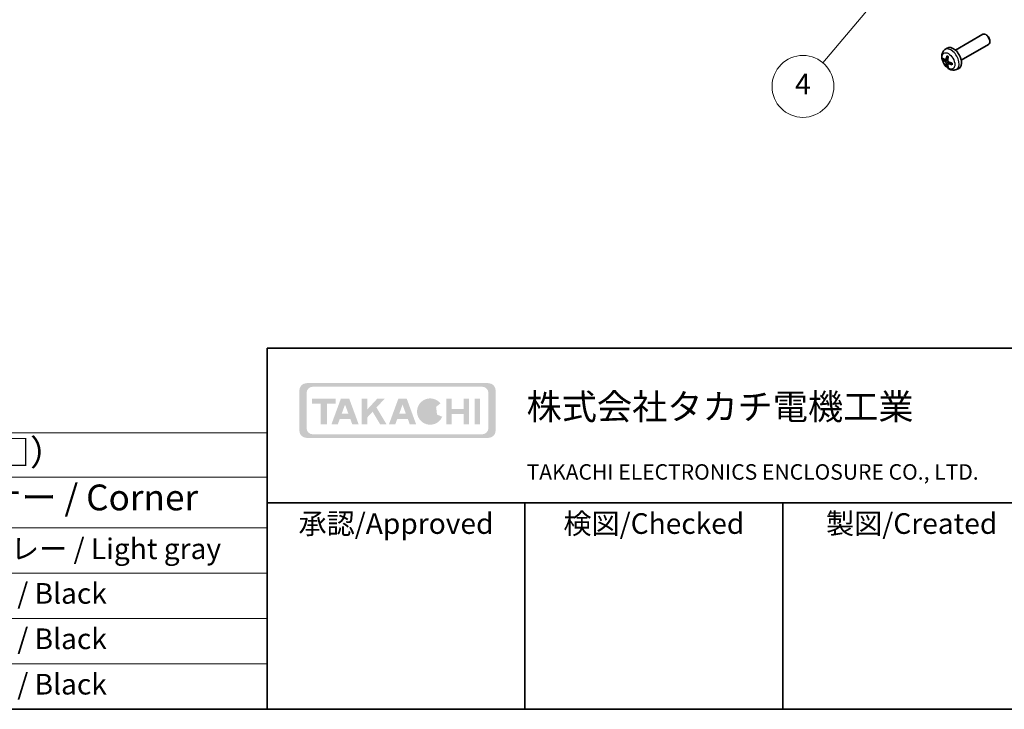
# Model space of a CAD drawing. Units: millimetres. Extents: x 51 to 8127, y 8 to 1293.
# Drawn here: x 702 to 1036, y 28 to 262 of the extents above; entities that cross this region are included whole.
import ezdxf
from ezdxf.enums import TextEntityAlignment as Align

# ---------------------------------------------------------------- set-up
doc = ezdxf.new("R2010")
doc.units = ezdxf.units.MM
doc.header["$LTSCALE"] = 3.5
for name, color, linetype, lineweight in [('Border (ISO)', 7, 'Continuous', 35), ('Symbol (ISO)', 7, 'Continuous', 18), ('Title (ISO)', 7, 'Continuous', 35), ('Visible (ISO)', 7, 'Continuous', 35), ('Visible Narrow (ISO)', 7, 'Continuous', 25)]:
    doc.layers.add(name, color=color, linetype=linetype, lineweight=lineweight)
doc.layers.add('Hatch (ISO)', color=1, linetype='Continuous', lineweight=18, true_color=0xff0000)
doc.layers.add('Symbol (TK)', color=100, linetype='Continuous', lineweight=18, true_color=0x00ff3f)
doc.styles.add('Note Text (TK)', font='txt')
doc.styles.add('Note Text (TK2)', font='txt')
doc.styles.add('文字スタイル67', font='arial.ttf')

# ---------------------------------------------------------------- blocks, each defined once
blk = doc.blocks.new('図面枠 tk図枠')
at = {"layer": 'Border (ISO)'}
blk.add_line((14.5, 8), (405.5, 8), dxfattribs=at)
blk = doc.blocks.new('表題欄 tk表題欄')
at = {"layer": 'Hatch (ISO)'}
h = blk.add_hatch(color=256, dxfattribs=at)
edge = h.paths.add_edge_path(flags=0)
edge.add_arc((95.575, 236.299), 0.596, 270, 360)
edge.add_line((96.171, 236.299), (96.171, 239.711))
edge.add_arc((95.575, 239.711), 0.596, 0, 90)
edge.add_line((95.575, 240.307), (79.137, 240.307))
edge.add_arc((79.137, 239.711), 0.596, 90, 180)
edge.add_line((78.541, 239.711), (78.541, 236.299))
edge.add_arc((79.137, 236.299), 0.596, 180, 270)
edge.add_line((79.137, 235.703), (95.575, 235.703))
edge = h.paths.add_edge_path()
edge.add_line((77.839, 239.956), (77.839, 236.054))
edge.add_arc((78.541, 236.054), 0.702, 180, 270)
edge.add_line((78.541, 235.352), (96.171, 235.352))
edge.add_arc((96.171, 236.054), 0.702, 270, 360)
edge.add_line((96.873, 236.054), (96.873, 239.956))
edge.add_arc((96.171, 239.956), 0.702, 0, 90)
edge.add_line((96.171, 240.658), (78.541, 240.658))
edge.add_arc((78.541, 239.956), 0.702, 90, 180)
for points in [[(79.072, 239.148), (79.072, 238.658), (79.921, 238.658), (79.921, 236.658), (80.508, 236.658), (80.508, 238.658), (81.357, 238.658), (81.357, 239.148)], [(85.684, 236.658), (84.943, 237.892), (84.418, 237.325), (84.418, 236.658), (83.896, 236.658), (83.896, 239.148), (84.418, 239.148), (84.418, 238.099), (85.389, 239.148), (86.107, 239.148), (85.319, 238.297), (86.303, 236.658)], [(92.091, 239.148), (92.091, 236.658), (92.61, 236.658), (92.61, 237.658), (93.769, 237.658), (93.769, 236.658), (94.287, 236.658), (94.287, 239.148), (93.769, 239.148), (93.769, 238.148), (92.61, 238.148), (92.61, 239.148)], [(94.842, 239.148), (94.842, 236.658), (95.364, 236.658), (95.364, 239.148)]]:
    blk.add_hatch(color=256, dxfattribs=at).paths.add_polyline_path(points)
h = blk.add_hatch(color=256, dxfattribs=at)
h.paths.add_polyline_path([(82.59, 237.711), (81.952, 237.711), (82.271, 238.579)], flags=0)
h.paths.add_polyline_path([(82.779, 237.197), (81.764, 237.197), (81.566, 236.658), (80.949, 236.658), (81.863, 239.148), (82.679, 239.148), (83.594, 236.658), (82.977, 236.658)])
h = blk.add_hatch(color=256, dxfattribs=at)
h.paths.add_polyline_path([(87.527, 237.711), (88.165, 237.711), (87.846, 238.579)], flags=0)
h.paths.add_polyline_path([(87.14, 236.658), (87.338, 237.197), (88.354, 237.197), (88.551, 236.658), (89.168, 236.658), (88.254, 239.148), (87.438, 239.148), (86.524, 236.658)])
h = blk.add_hatch(color=256, dxfattribs=at)
edge = h.paths.add_edge_path()
edge.add_arc((90.523, 237.903), 1.273, 38.55054, 336.58202)
edge.add_line((91.691, 237.397), (91.173, 237.622))
edge.add_ellipse((90.523, 237.903), major_axis=(0, -0.8), ratio=0.867347, start_angle=124.65102, end_angle=429.41092, ccw=False)
edge.add_line((91.094, 238.358), (91.519, 238.696))
at = {"layer": 'Title (ISO)'}
for p, q in [((74.709, 244.053), (255.709, 244.053)), ((74.709, 209.053), (74.709, 244.053)), ((74.709, 229.053), (230.709, 229.053)), ((99.709, 229.053), (99.709, 209.053)), ((124.709, 229.053), (124.709, 209.053)), ((255.709, 209.053), (74.709, 209.053))]:
    blk.add_line(p, q, dxfattribs=at)
at = {"layer": 'Title (ISO)', "color": 7, "attachment_point": 4, "line_spacing_factor": 1.5, "style": 'Note Text (TK)'}
for s, insert, char_height in [('株式会社タカチ電機工業', (99.873, 238.053), 2.5), ('\\fArial|b0|i0;\\H1.4986;TAKACHI ELECTRONICS ENCLOSURE CO., LTD.', (99.873, 232.053), 1.4986)]:
    blk.add_mtext(s, dxfattribs=dict(at, insert=insert, char_height=char_height))
at = {"layer": 'Title (ISO)', "color": 1, "true_color": 0xff0000, "char_height": 2, "attachment_point": 5, "line_spacing_factor": 1.5, "style": 'Note Text (TK)'}
for s, insert in [('\\fＭＳ Ｐゴシック|b0|i0;\\H2.0000;承認/Approved', (87.209, 227.053)), ('\\fＭＳ Ｐゴシック|b0|i0;\\H2.0000;検図/Checked', (112.209, 227.053)), ('\\fＭＳ Ｐゴシック|b0|i0;\\H2.0000;製図/Created', (137.209, 227.053))]:
    blk.add_mtext(s, dxfattribs=dict(at, insert=insert))
at = {"layer": 'Title (ISO)', "color": 7}
for tag, p, height, style in [('<品名>_001', (157.283, 235.533), 2.5, 'Note Text (TK)'), ('<Title>_001', (157.709, 230.551), 2, '文字スタイル67'), ('<尺度>_001', (239.544, 222.303), 2.5, 'Note Text (TK)'), ('<ページ_No.>_001', (238.098, 213.303), 2.5, 'Note Text (TK)'), ('<総ページ数>_001', (246.786, 213.303), 2.5, 'Note Text (TK)'), ('作成日_001', (175.618, 211.26), 2.5, 'Note Text (TK)')]:
    blk.add_attdef(tag, p, '', height=height, dxfattribs=dict(at, style=style))
at = {"layer": 'Title (ISO)', "color": 7, "style": 'Note Text (TK)'}
blk.add_attdef('<承認>', text='', height=2.5, dxfattribs=at).set_placement((87.209, 217.053), align=Align.MIDDLE_CENTER)
blk = doc.blocks.new('テーブル1')
at = {"layer": 'Symbol (ISO)'}
for p, q in [((80.5, 34.78), (224.5, 34.78)), ((224.5, 34.78), (224.5, 30.5)), ((80.5, 30.5), (224.5, 30.5)), ((224.5, 30.5), (224.5, 25.6)), ((80.5, 25.6), (224.5, 25.6)), ((224.5, 25.6), (224.5, 8)), ((80.5, 21.2), (224.5, 21.2)), ((80.5, 16.8), (224.5, 16.8)), ((80.5, 12.4), (224.5, 12.4)), ((80.5, 8), (224.5, 8))]:
    blk.add_line(p, q, dxfattribs=at)
at = {"layer": 'Symbol (ISO)', "color": 7, "attachment_point": 7}
for s, insert, char_height, style in [('色仕様（型番末尾□） / Color Type（End of product number□）', (103.511, 30.864), 2.5, 'Note Text (TK)'), ('コーナー / Corner', (190.449, 26.5), 2.5, 'Note Text (TK)'), ('     ライトグレー / Light gray', (185.7, 21.932), 2, 'Note Text (TK2)'), ('     ブラック / Black', (185.7, 17.608), 2, 'Note Text (TK2)'), ('     ブラック / Black', (185.7, 13.208), 2, 'Note Text (TK2)'), ('     ブラック / Black', (185.7, 8.808), 2, 'Note Text (TK2)')]:
    blk.add_mtext(s, dxfattribs=dict(at, insert=insert, char_height=char_height, style=style))
blk = doc.blocks.new('バルーン2')
at = {"layer": 'Symbol (TK)', "color": 100, "true_color": 0x00ff40}
for p, q in [((294.935, 90.281), (292.941, 88.692)), ((293.324, 88.37), (294.935, 90.281)), ((293.706, 88.047), (294.935, 90.281)), ((293.324, 88.37), (278.393, 70.653))]:
    blk.add_line(p, q, dxfattribs=at)
at = {"layer": 'Symbol (TK)'}
blk.add_circle((276.46, 68.36), 3, dxfattribs=at)
at = {"layer": 'Symbol (TK)', "color": 7, "insert": (276.46, 68.342), "char_height": 2, "attachment_point": 5, "style": 'Note Text (TK2)'}
blk.add_mtext('4', dxfattribs=at)

msp = doc.modelspace()

# ---------------------------------------------------------------- linework, layer by layer
at = {"layer": 'Visible (ISO)'}
for p, q in [((1019.3487, 251.5902), (1028.6266, 256.9469)), ((1029.9301, 256.6727), (1029.6263, 256.848)), ((1031.0409, 254.7487), (1031.0408, 254.3979)), ((1015.7971, 251.7335), (1016.4967, 252.2442)), ((1021.3487, 248.1261), (1030.6266, 253.4828)), ((1016.0964, 248.197), (1016.7639, 248.4923)), ((1016.7839, 247.0063), (1017.3734, 247.4366)), ((1019.6969, 244.9787), (1020.4891, 245.3293))]:
    msp.add_line(p, q, dxfattribs=at)
for centre, major_axis, ratio, start_param, end_param in [((1029.6266, 255.2148), (-1, 1.7321), 0.57735027, 3.14159265, 6.28318531), ((1029.9303, 255.3902), (-0.7853, 1.3602), 0.57735027, 3.92675802, 5.49801994), ((1018.6166, 248.8582), (-2, 3.4641), 0.57735027, 3.0796893, 6.34508866), ((1021.0172, 250.1243), (-6.4957, 0.1911), 0.49462411, 0.45484759, 0.69383188), ((1021.0172, 250.3523), (6.4948, 0.2196), 0.65417299, 3.55978145, 3.79876575), ((1021.1109, 250.1784), (-3.9094, -5.191), 0.59526289, 5.2229706, 5.46195489), ((1020.9134, 250.2924), (2.5666, 5.9702), 0.55353421, 1.94328958, 2.18227387), ((1021.0071, 250.1302), (-6.4536, 0.7624), 0.55353421, 0.95931878, 1.19830308), ((1021.1109, 250.1901), (-3.4375, -5.5149), 0.65417299, 5.62601221, 5.86499651), ((1020.9134, 250.3041), (3.0824, 5.721), 0.49462411, 2.44776077, 2.68674507), ((1021.0071, 250.3582), (6.4503, 0.7902), 0.59526289, 3.96282307, 4.20180736)]:
    msp.add_ellipse(centre, major_axis=major_axis, ratio=ratio, start_param=start_param, end_param=end_param, dxfattribs=at)
for points, knots in [([(1019.6969, 244.9787), (1019.4413, 244.8656), (1019.17, 244.8008), (1018.6091, 244.7551), (1018.3226, 244.7846), (1017.7189, 244.9282), (1017.4133, 245.0623), (1016.782, 245.4351), (1016.4705, 245.6933), (1015.8998, 246.291), (1015.6448, 246.6349), (1015.2198, 247.3667), (1015.0491, 247.7539), (1014.8056, 248.5599), (1014.7327, 248.9789), (1014.7287, 249.8172), (1014.7893, 250.2396), (1015.0884, 250.9609), (1015.2781, 251.2619), (1015.6193, 251.5936), (1015.7055, 251.6667), (1015.7971, 251.7335)], [3.98889417, 3.98889417, 3.98889417, 3.98889417, 4.19385403, 4.19385403, 4.4264439, 4.4264439, 4.7238013, 4.7238013, 5.09906125, 5.09906125, 5.49348614, 5.49348614, 5.8833225, 5.8833225, 6.2775903, 6.2775903, 6.65189618, 6.65189618, 6.92355847, 6.92355847, 7.00668012, 7.00668012, 7.00668012, 7.00668012]), ([(1015.2941, 248.3856), (1015.2817, 248.3826), (1015.2674, 248.3808), (1015.2395, 248.3802), (1015.2213, 248.3822), (1015.1925, 248.3895), (1015.1769, 248.3961), (1015.156, 248.4093), (1015.1466, 248.4179), (1015.1404, 248.4263)], [0.0427285558, 0.0427285558, 0.0427285558, 0.0427285558, 0.0464696768, 0.0464696768, 0.0511089018, 0.0511089018, 0.0558160505, 0.0558160505, 0.05997866, 0.05997866, 0.05997866, 0.05997866]), ([(1016.1855, 248.3451), (1016.1806, 248.3106), (1016.1703, 248.2777), (1016.14, 248.2264), (1016.1199, 248.2079), (1016.0767, 248.1877), (1016.0506, 248.1848), (1016.0033, 248.1951), (1015.9826, 248.204), (1015.9629, 248.2166)], [-0.203600879, -0.203600879, -0.203600879, -0.203600879, -0.1911011005, -0.1911011005, -0.178601322, -0.178601322, -0.1660772077, -0.1660772077, -0.1569242728, -0.1569242728, -0.1569242728, -0.1569242728]), ([(1015.9629, 247.5831), (1015.9891, 247.5623), (1016.0174, 247.5341), (1016.0705, 247.4685), (1016.0952, 247.431), (1016.1352, 247.3579), (1016.1532, 247.3174), (1016.1752, 247.2501), (1016.1818, 247.2225), (1016.1855, 247.1976)], [-0.2036008625, -0.2036008625, -0.2036008625, -0.2036008625, -0.191101084, -0.191101084, -0.1786013054, -0.1786013054, -0.1660771911, -0.1660771911, -0.1569242563, -0.1569242563, -0.1569242563, -0.1569242563]), ([(1016.5272, 249.5748), (1016.5254, 249.5755), (1016.5237, 249.5763), (1016.5141, 249.5819), (1016.5068, 249.5903), (1016.4987, 249.6088), (1016.4965, 249.6222), (1016.4976, 249.6456), (1016.5003, 249.6594), (1016.5045, 249.672)], [0.0455535579, 0.0455535579, 0.0455535579, 0.0455535579, 0.0464696768, 0.0464696768, 0.0511089018, 0.0511089018, 0.0558160505, 0.0558160505, 0.05997866, 0.05997866, 0.05997866, 0.05997866]), ([(1016.5272, 249.5747), (1016.5529, 249.564), (1016.5788, 249.5523), (1016.6309, 249.5272), (1016.6571, 249.5137), (1016.7097, 249.485), (1016.7361, 249.4698), (1016.789, 249.4376), (1016.8154, 249.4207), (1016.8571, 249.3927), (1016.8724, 249.3822), (1016.8876, 249.3714)], [1.434221706, 1.434221706, 1.434221706, 1.434221706, 1.488738176, 1.488738176, 1.543254646, 1.543254646, 1.597771116, 1.597771116, 1.652287586, 1.652287586, 1.683627385, 1.683627385, 1.683627385, 1.683627385]), ([(1016.9567, 247.6428), (1016.9243, 247.66), (1016.8908, 247.6852), (1016.8312, 247.7471), (1016.8051, 247.7837), (1016.766, 247.8574), (1016.7504, 247.8992), (1016.7357, 247.9707), (1016.7331, 248.0007), (1016.7341, 248.0283)], [-0.2036008625, -0.2036008625, -0.2036008625, -0.2036008625, -0.191101084, -0.191101084, -0.1786013054, -0.1786013054, -0.1660771911, -0.1660771911, -0.1569242563, -0.1569242563, -0.1569242563, -0.1569242563]), ([(1016.5045, 246.0637), (1016.5003, 246.0732), (1016.4976, 246.0856), (1016.4965, 246.1104), (1016.4987, 246.1272), (1016.5068, 246.1557), (1016.5141, 246.1725), (1016.5286, 246.1964), (1016.5373, 246.2079), (1016.5461, 246.2171)], [0.0145600729, 0.0145600729, 0.0145600729, 0.0145600729, 0.0187226824, 0.0187226824, 0.0234298311, 0.0234298311, 0.0280690561, 0.0280690561, 0.0318101771, 0.0318101771, 0.0318101771, 0.0318101771]), ([(1016.7341, 246.8808), (1016.7328, 246.9118), (1016.7378, 246.9416), (1016.7616, 246.9891), (1016.7803, 247.0069), (1016.8246, 247.0276), (1016.853, 247.0319), (1016.9076, 247.0258), (1016.9323, 247.0192), (1016.9567, 247.0093)], [-0.203600879, -0.203600879, -0.203600879, -0.203600879, -0.1911011005, -0.1911011005, -0.178601322, -0.178601322, -0.1660772077, -0.1660772077, -0.1569242728, -0.1569242728, -0.1569242728, -0.1569242728]), ([(1018.2653, 246.6221), (1018.2523, 246.6248), (1018.2391, 246.6293), (1018.2182, 246.6402), (1018.2077, 246.6487), (1018.1957, 246.6649), (1018.1921, 246.6755), (1018.1921, 246.6866), (1018.1922, 246.6885), (1018.1925, 246.6904)], [0.0145600729, 0.0145600729, 0.0145600729, 0.0145600729, 0.0187226824, 0.0187226824, 0.0234298311, 0.0234298311, 0.0280690561, 0.0280690561, 0.028985175, 0.028985175, 0.028985175, 0.028985175]), ([(1018.1965, 247.1042), (1018.1983, 247.0856), (1018.1997, 247.0672), (1018.2032, 247.0171), (1018.2046, 246.9857), (1018.206, 246.9238), (1018.206, 246.8934), (1018.2046, 246.8335), (1018.2031, 246.8041), (1018.1988, 246.7464), (1018.196, 246.7181), (1018.1925, 246.6904)], [3.028761595, 3.028761595, 3.028761595, 3.028761595, 3.060101394, 3.060101394, 3.114617864, 3.114617864, 3.169134334, 3.169134334, 3.223650804, 3.223650804, 3.278167274, 3.278167274, 3.278167274, 3.278167274])]:
    msp.add_open_spline(points, degree=3, knots=knots, dxfattribs=at)
for points, weights in [([(1015.2941, 248.3856), (1015.4579, 248.4254), (1015.6099, 248.4624)], [1.07090462709, 1.07755563664, 1.08273581423]), ([(1016.7705, 246.4522), (1016.6625, 246.339), (1016.5461, 246.2171)], [1.08273581305, 1.07755563555, 1.07090462611])]:
    msp.add_rational_spline(points, weights, degree=2, dxfattribs=at)
at = {"layer": 'Visible Narrow (ISO)'}
for p, q in [((1015.9629, 247.5831), (1016.7372, 248.1039)), ((1016.1855, 248.3451), (1016.7775, 248.6292)), ((1016.1855, 247.1976), (1017.0236, 247.6077)), ((1016.9567, 247.0093), (1017.4987, 247.38))]:
    msp.add_line(p, q, dxfattribs=at)
msp.add_ellipse((1016.9691, 247.907), major_axis=(-1.5344, 2.6577), ratio=0.57735027, dxfattribs=at)
for centre, major_axis, start_param, end_param in [((1017.8679, 248.4259), (1.9537, -3.3839), 6.22128195, 9.48668132), ((1016.7029, 247.7533), (1.1137, -1.9289), 3.80068814, 4.05329349), ((1016.7463, 247.7784), (-1.0366, 1.7954), 0.71622982, 0.92242245), ((1016.7029, 247.7533), (-1.1137, 1.9289), 5.37148447, 5.62408982), ((1016.7029, 247.7533), (1.1137, -1.9289), 5.37148447, 5.62408982), ((1016.7463, 247.7784), (-1.0366, 1.7954), 2.21917021, 2.42536283), ((1016.7029, 247.7533), (-1.1137, 1.9289), 3.80068814, 4.05329349)]:
    msp.add_ellipse(centre, major_axis=major_axis, ratio=0.57735027, start_param=start_param, end_param=end_param, dxfattribs=at)

# ---------------------------------------------------------------- block references
at = {"xscale": 3.5, "yscale": 3.5, "zscale": 3.5}
for name, p in [('図面枠 tk図枠', (0, 0)), ('表題欄 tk表題欄', (524.2691, -703.6846)), ('テーブル1', (0, 0))]:
    msp.add_blockref(name, p, dxfattribs=at)
at = {"layer": 'Symbol (TK)', "xscale": 3.5, "yscale": 3.5, "zscale": 3.5}
msp.add_blockref('バルーン2', (0, 0), dxfattribs=at)

doc.saveas('drawing.dxf')
